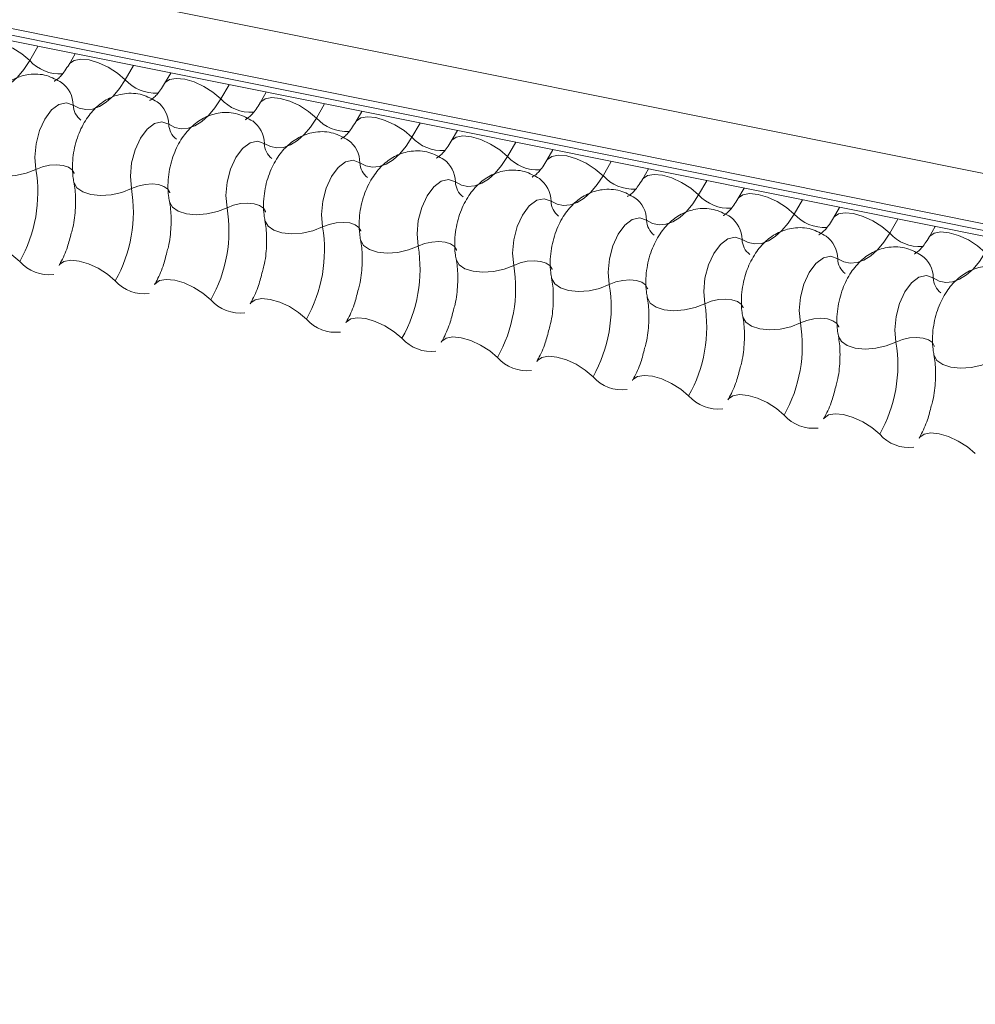
# Model space of a CAD drawing. Units: millimetres. Extents: x -23272466 to 44913, y -22484634 to 188.
# Drawn here: x -23269740 to -23269737, y -22484511 to -22484508 of the extents above; entities that cross this region are included whole.
import ezdxf

# ---------------------------------------------------------------- set-up
doc = ezdxf.new("R2010")
doc.units = ezdxf.units.MM
doc.layers.add('KEYLITE FLASHING', color=7, linetype='Continuous', lineweight=18)
doc.layers.add('KEYLITE SHEET', color=7, linetype='Continuous')
doc.styles.get("Standard").update_dxf_attribs({"font": 'arial.ttf'})

msp = doc.modelspace()

# ---------------------------------------------------------------- linework, layer by layer
at = {"layer": 'KEYLITE FLASHING', "color": 251, "linetype": 'Continuous', "lineweight": 13, "true_color": 0x636466}
for p, q in [((-23269771.0521, -22484502.0369), (-23269710.8477, -22484514.1318)), ((-23269771.0647, -22484502.188), (-23269710.8602, -22484514.2828)), ((-23269771.0519, -22484502.2117), (-23269710.8475, -22484514.3065)), ((-23269771.0247, -22484502.2347), (-23269710.8203, -22484514.3296)), ((-23269739.5622, -22484508.5554), (-23269739.5874, -22484508.5989)), ((-23269739.4481, -22484508.5784), (-23269739.4668, -22484508.6106)), ((-23269739.2692, -22484508.6143), (-23269739.2944, -22484508.6577)), ((-23269739.1551, -22484508.6372), (-23269739.1738, -22484508.6695)), ((-23269738.9762, -22484508.6732), (-23269739.0014, -22484508.7166)), ((-23269738.862, -22484508.6961), (-23269738.8807, -22484508.7283)), ((-23269738.6831, -22484508.732), (-23269738.7083, -22484508.7755)), ((-23269738.569, -22484508.755), (-23269738.5877, -22484508.7872)), ((-23269738.3901, -22484508.7909), (-23269738.4153, -22484508.8343)), ((-23269738.276, -22484508.8138), (-23269738.2947, -22484508.8461)), ((-23269738.0971, -22484508.8498), (-23269738.1223, -22484508.8932)), ((-23269737.9829, -22484508.8727), (-23269738.0017, -22484508.9049)), ((-23269737.804, -22484508.9087), (-23269737.8292, -22484508.9521)), ((-23269737.6899, -22484508.9316), (-23269737.7086, -22484508.9638)), ((-23269737.511, -22484508.9675), (-23269737.5362, -22484509.0109)), ((-23269737.3969, -22484508.9904), (-23269737.4156, -22484509.0227)), ((-23269737.218, -22484509.0264), (-23269737.2432, -22484509.0698)), ((-23269737.1038, -22484509.0493), (-23269737.1226, -22484509.0816)), ((-23269736.9249, -22484509.0853), (-23269736.9502, -22484509.1287)), ((-23269736.8108, -22484509.1082), (-23269736.8295, -22484509.1404))]:
    msp.add_line(p, q, dxfattribs=at)
at = {"layer": 'KEYLITE FLASHING', "color": 251, "linetype": 'Continuous', "lineweight": 13, "true_color": 0x636466, "flags": 128}
for points in [[(-23269739.7594, -22484508.5511), (-23269739.758, -22484508.549), (-23269739.7446, -22484508.5395), (-23269739.7241, -22484508.5359), (-23269739.6983, -22484508.5385), (-23269739.6693, -22484508.5469), (-23269739.6395, -22484508.5607), (-23269739.6114, -22484508.5785), (-23269739.5874, -22484508.5989)], [(-23269739.5874, -22484508.5989), (-23269739.6054, -22484508.6264), (-23269739.6249, -22484508.6496), (-23269739.6455, -22484508.668), (-23269739.6667, -22484508.6811), (-23269739.6879, -22484508.6887), (-23269739.7087, -22484508.6905), (-23269739.7286, -22484508.6865), (-23269739.7471, -22484508.6769)], [(-23269739.4664, -22484508.61), (-23269739.465, -22484508.6079), (-23269739.4516, -22484508.5984), (-23269739.4311, -22484508.5948), (-23269739.4053, -22484508.5973), (-23269739.3762, -22484508.6058), (-23269739.3465, -22484508.6195), (-23269739.3184, -22484508.6373), (-23269739.2944, -22484508.6577)], [(-23269739.2944, -22484508.6577), (-23269739.3124, -22484508.6852), (-23269739.3319, -22484508.7085), (-23269739.3525, -22484508.7269), (-23269739.3736, -22484508.74), (-23269739.3948, -22484508.7476), (-23269739.4156, -22484508.7494), (-23269739.4355, -22484508.7454), (-23269739.454, -22484508.7357)], [(-23269739.1734, -22484508.6688), (-23269739.1719, -22484508.6668), (-23269739.1585, -22484508.6573), (-23269739.138, -22484508.6537), (-23269739.1122, -22484508.6562), (-23269739.0832, -22484508.6647), (-23269739.0534, -22484508.6784), (-23269739.0254, -22484508.6962), (-23269739.0014, -22484508.7166)], [(-23269739.454, -22484508.7357), (-23269739.475, -22484508.7283), (-23269739.4979, -22484508.7334), (-23269739.5207, -22484508.7506), (-23269739.5412, -22484508.7783), (-23269739.5575, -22484508.8139), (-23269739.568, -22484508.8541), (-23269739.5717, -22484508.8949), (-23269739.5684, -22484508.9328)], [(-23269739.0014, -22484508.7166), (-23269739.0194, -22484508.7441), (-23269739.0389, -22484508.7673), (-23269739.0594, -22484508.7857), (-23269739.0806, -22484508.7989), (-23269739.1018, -22484508.8064), (-23269739.1226, -22484508.8082), (-23269739.1425, -22484508.8043), (-23269739.161, -22484508.7946)], [(-23269738.8804, -22484508.7277), (-23269738.8789, -22484508.7256), (-23269738.8655, -22484508.7161), (-23269738.845, -22484508.7125), (-23269738.8192, -22484508.7151), (-23269738.7902, -22484508.7235), (-23269738.7604, -22484508.7373), (-23269738.7323, -22484508.7551), (-23269738.7083, -22484508.7755)], [(-23269739.161, -22484508.7946), (-23269739.182, -22484508.7871), (-23269739.2049, -22484508.7923), (-23269739.2277, -22484508.8095), (-23269739.2482, -22484508.8372), (-23269739.2645, -22484508.8728), (-23269739.275, -22484508.9129), (-23269739.2787, -22484508.9538), (-23269739.2754, -22484508.9916)], [(-23269738.7083, -22484508.7755), (-23269738.7263, -22484508.803), (-23269738.7458, -22484508.8262), (-23269738.7664, -22484508.8446), (-23269738.7876, -22484508.8577), (-23269738.8088, -22484508.8653), (-23269738.8296, -22484508.8671), (-23269738.8495, -22484508.8631), (-23269738.868, -22484508.8535)], [(-23269738.5873, -22484508.7866), (-23269738.5859, -22484508.7845), (-23269738.5725, -22484508.775), (-23269738.552, -22484508.7714), (-23269738.5262, -22484508.7739), (-23269738.4972, -22484508.7824), (-23269738.4674, -22484508.7961), (-23269738.4393, -22484508.8139), (-23269738.4153, -22484508.8343)], [(-23269738.868, -22484508.8535), (-23269738.8889, -22484508.846), (-23269738.9119, -22484508.8511), (-23269738.9347, -22484508.8684), (-23269738.9552, -22484508.8961), (-23269738.9714, -22484508.9317), (-23269738.9819, -22484508.9718), (-23269738.9857, -22484509.0127), (-23269738.9823, -22484509.0505)], [(-23269738.4153, -22484508.8343), (-23269738.4333, -22484508.8618), (-23269738.4528, -22484508.8851), (-23269738.4734, -22484508.9035), (-23269738.4945, -22484508.9166), (-23269738.5158, -22484508.9242), (-23269738.5366, -22484508.926), (-23269738.5564, -22484508.922), (-23269738.5749, -22484508.9123)], [(-23269738.2943, -22484508.8454), (-23269738.2928, -22484508.8434), (-23269738.2794, -22484508.8339), (-23269738.259, -22484508.8303), (-23269738.2331, -22484508.8328), (-23269738.2041, -22484508.8413), (-23269738.1743, -22484508.855), (-23269738.1463, -22484508.8728), (-23269738.1223, -22484508.8932)], [(-23269738.5749, -22484508.9123), (-23269738.5959, -22484508.9049), (-23269738.6189, -22484508.91), (-23269738.6417, -22484508.9272), (-23269738.6621, -22484508.9549), (-23269738.6784, -22484508.9905), (-23269738.6889, -22484509.0307), (-23269738.6927, -22484509.0716), (-23269738.6893, -22484509.1094)], [(-23269738.1223, -22484508.8932), (-23269738.1403, -22484508.9207), (-23269738.1598, -22484508.9439), (-23269738.1804, -22484508.9623), (-23269738.2015, -22484508.9755), (-23269738.2227, -22484508.983), (-23269738.2435, -22484508.9848), (-23269738.2634, -22484508.9809), (-23269738.2819, -22484508.9712)], [(-23269738.0013, -22484508.9043), (-23269737.9998, -22484508.9022), (-23269737.9864, -22484508.8928), (-23269737.9659, -22484508.8891), (-23269737.9401, -22484508.8917), (-23269737.9111, -22484508.9002), (-23269737.8813, -22484508.9139), (-23269737.8533, -22484508.9317), (-23269737.8292, -22484508.9521)], [(-23269739.745, -22484508.9133), (-23269739.7446, -22484508.9151), (-23269739.7356, -22484508.9307), (-23269739.718, -22484508.9431), (-23269739.6931, -22484508.9511), (-23269739.6631, -22484508.9541), (-23269739.6306, -22484508.9518), (-23269739.5981, -22484508.9445), (-23269739.5684, -22484508.9328)], [(-23269739.5684, -22484508.9328), (-23269739.5486, -22484508.9249), (-23269739.527, -22484508.92), (-23269739.5052, -22484508.9185), (-23269739.4853, -22484508.9205), (-23269739.4687, -22484508.9259), (-23269739.4569, -22484508.9341), (-23269739.4509, -22484508.9445), (-23269739.4506, -22484508.9457)], [(-23269738.2819, -22484508.9712), (-23269738.3029, -22484508.9637), (-23269738.3258, -22484508.9689), (-23269738.3486, -22484508.9861), (-23269738.3691, -22484509.0138), (-23269738.3854, -22484509.0494), (-23269738.3959, -22484509.0895), (-23269738.3996, -22484509.1304), (-23269738.3963, -22484509.1682)], [(-23269737.8292, -22484508.9521), (-23269737.8472, -22484508.9796), (-23269737.8667, -22484509.0028), (-23269737.8873, -22484509.0212), (-23269737.9085, -22484509.0343), (-23269737.9297, -22484509.0419), (-23269737.9505, -22484509.0437), (-23269737.9704, -22484509.0397), (-23269737.9889, -22484509.0301)], [(-23269737.7082, -22484508.9632), (-23269737.7068, -22484508.9611), (-23269737.6934, -22484508.9516), (-23269737.6729, -22484508.948), (-23269737.6471, -22484508.9505), (-23269737.6181, -22484508.959), (-23269737.5883, -22484508.9727), (-23269737.5602, -22484508.9905), (-23269737.5362, -22484509.0109)], [(-23269739.452, -22484508.9721), (-23269739.4516, -22484508.9739), (-23269739.4426, -22484508.9896), (-23269739.4249, -22484509.0019), (-23269739.4001, -22484509.0099), (-23269739.3701, -22484509.0129), (-23269739.3375, -22484509.0107), (-23269739.305, -22484509.0034), (-23269739.2754, -22484508.9916)], [(-23269739.2754, -22484508.9916), (-23269739.2556, -22484508.9838), (-23269739.2339, -22484508.9789), (-23269739.2122, -22484508.9774), (-23269739.1922, -22484508.9794), (-23269739.1757, -22484508.9848), (-23269739.1639, -22484508.993), (-23269739.1579, -22484509.0034), (-23269739.1576, -22484509.0046)], [(-23269737.9889, -22484509.0301), (-23269738.0098, -22484509.0226), (-23269738.0328, -22484509.0277), (-23269738.0556, -22484509.045), (-23269738.0761, -22484509.0727), (-23269738.0923, -22484509.1083), (-23269738.1028, -22484509.1484), (-23269738.1066, -22484509.1893), (-23269738.1033, -22484509.2271)], [(-23269737.5362, -22484509.0109), (-23269737.5542, -22484509.0384), (-23269737.5737, -22484509.0617), (-23269737.5943, -22484509.0801), (-23269737.6154, -22484509.0932), (-23269737.6367, -22484509.1008), (-23269737.6575, -22484509.1026), (-23269737.6773, -22484509.0986), (-23269737.6958, -22484509.0889)], [(-23269737.4152, -22484509.022), (-23269737.4138, -22484509.02), (-23269737.4003, -22484509.0105), (-23269737.3799, -22484509.0069), (-23269737.354, -22484509.0094), (-23269737.325, -22484509.0179), (-23269737.2953, -22484509.0316), (-23269737.2672, -22484509.0494), (-23269737.2432, -22484509.0698)], [(-23269739.159, -22484509.031), (-23269739.1586, -22484509.0328), (-23269739.1496, -22484509.0485), (-23269739.1319, -22484509.0608), (-23269739.1071, -22484509.0688), (-23269739.0771, -22484509.0718), (-23269739.0445, -22484509.0696), (-23269739.012, -22484509.0623), (-23269738.9823, -22484509.0505)], [(-23269738.9823, -22484509.0505), (-23269738.9626, -22484509.0427), (-23269738.9409, -22484509.0378), (-23269738.9192, -22484509.0363), (-23269738.8992, -22484509.0383), (-23269738.8826, -22484509.0436), (-23269738.8709, -22484509.0519), (-23269738.8649, -22484509.0623), (-23269738.8646, -22484509.0635)], [(-23269738.866, -22484509.0899), (-23269738.8655, -22484509.0917), (-23269738.8566, -22484509.1073), (-23269738.8389, -22484509.1197), (-23269738.814, -22484509.1277), (-23269738.7841, -22484509.1307), (-23269738.7515, -22484509.1284), (-23269738.719, -22484509.1211), (-23269738.6893, -22484509.1094)], [(-23269737.6958, -22484509.0889), (-23269737.7168, -22484509.0815), (-23269737.7398, -22484509.0866), (-23269737.7626, -22484509.1038), (-23269737.783, -22484509.1316), (-23269737.7993, -22484509.1671), (-23269737.8098, -22484509.2073), (-23269737.8136, -22484509.2482), (-23269737.8102, -22484509.286)], [(-23269737.2432, -22484509.0698), (-23269737.2612, -22484509.0973), (-23269737.2807, -22484509.1205), (-23269737.3013, -22484509.1389), (-23269737.3224, -22484509.1521), (-23269737.3436, -22484509.1596), (-23269737.3644, -22484509.1615), (-23269737.3843, -22484509.1575), (-23269737.4028, -22484509.1478)], [(-23269737.1222, -22484509.0809), (-23269737.1207, -22484509.0788), (-23269737.1073, -22484509.0694), (-23269737.0868, -22484509.0657), (-23269737.061, -22484509.0683), (-23269737.032, -22484509.0768), (-23269737.0022, -22484509.0905), (-23269736.9742, -22484509.1083), (-23269736.9502, -22484509.1287)], [(-23269738.6893, -22484509.1094), (-23269738.6695, -22484509.1015), (-23269738.6479, -22484509.0966), (-23269738.6262, -22484509.0952), (-23269738.6062, -22484509.0972), (-23269738.5896, -22484509.1025), (-23269738.5778, -22484509.1107), (-23269738.5718, -22484509.1211), (-23269738.5716, -22484509.1224)], [(-23269738.5729, -22484509.1487), (-23269738.5725, -22484509.1505), (-23269738.5635, -22484509.1662), (-23269738.5459, -22484509.1785), (-23269738.521, -22484509.1865), (-23269738.491, -22484509.1895), (-23269738.4584, -22484509.1873), (-23269738.426, -22484509.18), (-23269738.3963, -22484509.1682)], [(-23269737.4028, -22484509.1478), (-23269737.4238, -22484509.1404), (-23269737.4467, -22484509.1455), (-23269737.4695, -22484509.1627), (-23269737.49, -22484509.1904), (-23269737.5063, -22484509.226), (-23269737.5168, -22484509.2661), (-23269737.5205, -22484509.307), (-23269737.5172, -22484509.3448)], [(-23269736.9502, -22484509.1287), (-23269736.9681, -22484509.1562), (-23269736.9877, -22484509.1794), (-23269737.0082, -22484509.1978), (-23269737.0294, -22484509.2109), (-23269737.0506, -22484509.2185), (-23269737.0714, -22484509.2203), (-23269737.0913, -22484509.2164), (-23269737.1098, -22484509.2067)], [(-23269736.8291, -22484509.1398), (-23269736.8277, -22484509.1377), (-23269736.8143, -22484509.1282), (-23269736.7938, -22484509.1246), (-23269736.768, -22484509.1271), (-23269736.739, -22484509.1356), (-23269736.7092, -22484509.1493), (-23269736.6811, -22484509.1671), (-23269736.6571, -22484509.1876)], [(-23269739.7905, -22484509.1683), (-23269739.7887, -22484509.1655), (-23269739.7753, -22484509.1561), (-23269739.7548, -22484509.1524), (-23269739.729, -22484509.155), (-23269739.7, -22484509.1635), (-23269739.6702, -22484509.1772), (-23269739.6421, -22484509.195), (-23269739.6181, -22484509.2154)], [(-23269738.3963, -22484509.1682), (-23269738.3765, -22484509.1604), (-23269738.3548, -22484509.1555), (-23269738.3331, -22484509.154), (-23269738.3131, -22484509.156), (-23269738.2966, -22484509.1614), (-23269738.2848, -22484509.1696), (-23269738.2788, -22484509.18), (-23269738.2785, -22484509.1812)], [(-23269739.4975, -22484509.2271), (-23269739.4957, -22484509.2244), (-23269739.4823, -22484509.2149), (-23269739.4618, -22484509.2113), (-23269739.436, -22484509.2138), (-23269739.407, -22484509.2223), (-23269739.3772, -22484509.236), (-23269739.3491, -22484509.2538), (-23269739.3251, -22484509.2743)], [(-23269738.2799, -22484509.2076), (-23269738.2795, -22484509.2094), (-23269738.2705, -22484509.2251), (-23269738.2528, -22484509.2374), (-23269738.228, -22484509.2454), (-23269738.198, -22484509.2484), (-23269738.1654, -22484509.2462), (-23269738.1329, -22484509.2389), (-23269738.1033, -22484509.2271)], [(-23269737.1098, -22484509.2067), (-23269737.1307, -22484509.1992), (-23269737.1537, -22484509.2044), (-23269737.1765, -22484509.2216), (-23269737.197, -22484509.2493), (-23269737.2132, -22484509.2849), (-23269737.2237, -22484509.325), (-23269737.2275, -22484509.3659), (-23269737.2242, -22484509.4037)], [(-23269736.6571, -22484509.1876), (-23269736.6751, -22484509.2151), (-23269736.6946, -22484509.2383), (-23269736.7152, -22484509.2567), (-23269736.7363, -22484509.2698), (-23269736.7576, -22484509.2774), (-23269736.7784, -22484509.2792), (-23269736.7983, -22484509.2752), (-23269736.8167, -22484509.2655)], [(-23269738.1033, -22484509.2271), (-23269738.0835, -22484509.2193), (-23269738.0618, -22484509.2144), (-23269738.0401, -22484509.2129), (-23269738.0201, -22484509.2149), (-23269738.0035, -22484509.2202), (-23269737.9918, -22484509.2285), (-23269737.9858, -22484509.2389), (-23269737.9855, -22484509.2401)], [(-23269739.2045, -22484509.286), (-23269739.2027, -22484509.2833), (-23269739.1892, -22484509.2738), (-23269739.1688, -22484509.2702), (-23269739.1429, -22484509.2727), (-23269739.1139, -22484509.2812), (-23269739.0842, -22484509.2949), (-23269739.0561, -22484509.3127), (-23269739.0321, -22484509.3331)], [(-23269737.9869, -22484509.2665), (-23269737.9865, -22484509.2683), (-23269737.9775, -22484509.2839), (-23269737.9598, -22484509.2963), (-23269737.9349, -22484509.3043), (-23269737.905, -22484509.3073), (-23269737.8724, -22484509.305), (-23269737.8399, -22484509.2977), (-23269737.8102, -22484509.286)], [(-23269737.8102, -22484509.286), (-23269737.7904, -22484509.2781), (-23269737.7688, -22484509.2733), (-23269737.7471, -22484509.2718), (-23269737.7271, -22484509.2738), (-23269737.7105, -22484509.2791), (-23269737.6987, -22484509.2873), (-23269737.6927, -22484509.2978), (-23269737.6925, -22484509.299)], [(-23269736.8167, -22484509.2655), (-23269736.8377, -22484509.2581), (-23269736.8607, -22484509.2632), (-23269736.8835, -22484509.2804), (-23269736.904, -22484509.3082), (-23269736.9202, -22484509.3437), (-23269736.9307, -22484509.3839), (-23269736.9345, -22484509.4248), (-23269736.9311, -22484509.4626)], [(-23269738.9115, -22484509.3449), (-23269738.9096, -22484509.3421), (-23269738.8962, -22484509.3327), (-23269738.8757, -22484509.329), (-23269738.8499, -22484509.3316), (-23269738.8209, -22484509.3401), (-23269738.7911, -22484509.3538), (-23269738.7631, -22484509.3716), (-23269738.739, -22484509.392)], [(-23269737.6938, -22484509.3254), (-23269737.6934, -22484509.3272), (-23269737.6844, -22484509.3428), (-23269737.6668, -22484509.3551), (-23269737.6419, -22484509.3631), (-23269737.6119, -22484509.3662), (-23269737.5793, -22484509.3639), (-23269737.5469, -22484509.3566), (-23269737.5172, -22484509.3448)], [(-23269737.5172, -22484509.3448), (-23269737.4974, -22484509.337), (-23269737.4758, -22484509.3321), (-23269737.454, -22484509.3306), (-23269737.434, -22484509.3326), (-23269737.4175, -22484509.338), (-23269737.4057, -22484509.3462), (-23269737.3997, -22484509.3566), (-23269737.3994, -22484509.3578)], [(-23269738.6184, -22484509.4037), (-23269738.6166, -22484509.401), (-23269738.6032, -22484509.3915), (-23269738.5827, -22484509.3879), (-23269738.5569, -22484509.3905), (-23269738.5279, -22484509.3989), (-23269738.4981, -22484509.4126), (-23269738.47, -22484509.4305), (-23269738.446, -22484509.4509)], [(-23269737.4008, -22484509.3842), (-23269737.4004, -22484509.386), (-23269737.3914, -22484509.4017), (-23269737.3737, -22484509.414), (-23269737.3489, -22484509.422), (-23269737.3189, -22484509.425), (-23269737.2863, -22484509.4228), (-23269737.2538, -22484509.4155), (-23269737.2242, -22484509.4037)], [(-23269737.2242, -22484509.4037), (-23269737.2044, -22484509.3959), (-23269737.1827, -22484509.391), (-23269737.161, -22484509.3895), (-23269737.141, -22484509.3915), (-23269737.1244, -22484509.3968), (-23269737.1127, -22484509.4051), (-23269737.1067, -22484509.4155), (-23269737.1064, -22484509.4167)], [(-23269738.3254, -22484509.4626), (-23269738.3236, -22484509.4599), (-23269738.3101, -22484509.4504), (-23269738.2897, -22484509.4468), (-23269738.2639, -22484509.4493), (-23269738.2348, -22484509.4578), (-23269738.2051, -22484509.4715), (-23269738.177, -22484509.4893), (-23269738.153, -22484509.5097)], [(-23269737.1078, -22484509.4431), (-23269737.1074, -22484509.4449), (-23269737.0984, -22484509.4605), (-23269737.0807, -22484509.4729), (-23269737.0558, -22484509.4809), (-23269737.0259, -22484509.4839), (-23269736.9933, -22484509.4816), (-23269736.9608, -22484509.4743), (-23269736.9311, -22484509.4626)], [(-23269736.9311, -22484509.4626), (-23269736.9114, -22484509.4547), (-23269736.8897, -22484509.4499), (-23269736.868, -22484509.4484), (-23269736.848, -22484509.4504), (-23269736.8314, -22484509.4557), (-23269736.8196, -22484509.4639), (-23269736.8136, -22484509.4744), (-23269736.8134, -22484509.4756)], [(-23269738.0324, -22484509.5215), (-23269738.0305, -22484509.5187), (-23269738.0171, -22484509.5093), (-23269737.9966, -22484509.5057), (-23269737.9708, -22484509.5082), (-23269737.9418, -22484509.5167), (-23269737.912, -22484509.5304), (-23269737.884, -22484509.5482), (-23269737.86, -22484509.5686)], [(-23269736.8147, -22484509.502), (-23269736.8143, -22484509.5038), (-23269736.8053, -22484509.5194), (-23269736.7877, -22484509.5317), (-23269736.7628, -22484509.5398), (-23269736.7328, -22484509.5428), (-23269736.7003, -22484509.5405), (-23269736.6678, -22484509.5332), (-23269736.6381, -22484509.5214)], [(-23269737.7393, -22484509.5803), (-23269737.7375, -22484509.5776), (-23269737.7241, -22484509.5681), (-23269737.7036, -22484509.5645), (-23269737.6778, -22484509.5671), (-23269737.6488, -22484509.5755), (-23269737.619, -22484509.5893), (-23269737.5909, -22484509.6071), (-23269737.5669, -22484509.6275)], [(-23269737.4463, -22484509.6392), (-23269737.4445, -22484509.6365), (-23269737.4311, -22484509.627), (-23269737.4106, -22484509.6234), (-23269737.3848, -22484509.6259), (-23269737.3557, -22484509.6344), (-23269737.326, -22484509.6481), (-23269737.2979, -22484509.6659), (-23269737.2739, -22484509.6863)], [(-23269737.1533, -22484509.6981), (-23269737.1514, -22484509.6953), (-23269737.138, -22484509.6859), (-23269737.1175, -22484509.6823), (-23269737.0917, -22484509.6848), (-23269737.0627, -22484509.6933), (-23269737.0329, -22484509.707), (-23269737.0049, -22484509.7248), (-23269736.9809, -22484509.7452)], [(-23269736.8602, -22484509.7569), (-23269736.8584, -22484509.7542), (-23269736.845, -22484509.7447), (-23269736.8245, -22484509.7411), (-23269736.7987, -22484509.7437), (-23269736.7697, -22484509.7521), (-23269736.7399, -22484509.7659), (-23269736.7118, -22484509.7837), (-23269736.6878, -22484509.8041)]]:
    msp.add_lwpolyline(points, dxfattribs=at)
at = {"layer": 'KEYLITE FLASHING', "color": 251, "linetype": 'Continuous', "lineweight": 13, "true_color": 0x636466}
for centre, radius, start, end in [((-23269739.4945, -22484508.5145), 0.1255, 222.2234, 273.2403), ((-23269739.542, -22484508.7375), 0.088, 1.1443, 53.6278), ((-23269739.2015, -22484508.5734), 0.1255, 222.2234, 273.2403), ((-23269739.2489, -22484508.7964), 0.088, 1.1443, 53.6278), ((-23269738.9084, -22484508.6323), 0.1255, 222.2234, 273.2403), ((-23269739.3953, -22484508.7345), 0.0587, 181.1606, 233.0001), ((-23269738.9559, -22484508.8552), 0.088, 1.1443, 53.6278), ((-23269738.6154, -22484508.6911), 0.1255, 222.2234, 273.2403), ((-23269739.1023, -22484508.7934), 0.0587, 181.1606, 233.0001), ((-23269738.6629, -22484508.9141), 0.088, 1.1443, 53.6278), ((-23269738.3224, -22484508.75), 0.1255, 222.2234, 273.2403), ((-23269738.8093, -22484508.8523), 0.0587, 181.1606, 233.0001), ((-23269738.3698, -22484508.973), 0.088, 1.1443, 53.6278), ((-23269738.0293, -22484508.8089), 0.1255, 222.2234, 273.2403), ((-23269739.9947, -22484509.0034), 0.4321, 330.6264, 9.4128), ((-23269738.5162, -22484508.9111), 0.0587, 181.1606, 233.0001), ((-23269738.0768, -22484509.0318), 0.088, 1.1443, 53.6278), ((-23269737.7363, -22484508.8677), 0.1255, 222.2234, 273.2403), ((-23269739.7017, -22484509.0623), 0.4321, 330.6264, 9.4128), ((-23269738.2232, -22484508.97), 0.0587, 181.1606, 233.0001), ((-23269737.9302, -22484509.0289), 0.0587, 181.1606, 233.0001), ((-23269737.7838, -22484509.0907), 0.088, 1.1443, 53.6278), ((-23269737.4433, -22484508.9266), 0.1255, 222.2234, 273.2403), ((-23269739.4086, -22484509.1212), 0.4321, 330.6264, 9.4128), ((-23269737.6371, -22484509.0878), 0.0587, 181.1606, 233.0001), ((-23269737.4908, -22484509.1496), 0.088, 1.1443, 53.6278), ((-23269737.1503, -22484508.9855), 0.1255, 222.2234, 273.2403), ((-23269739.1156, -22484509.18), 0.4321, 330.6264, 9.4128), ((-23269737.3441, -22484509.1466), 0.0587, 181.1606, 233.0001), ((-23269737.1977, -22484509.2084), 0.088, 1.1443, 53.6278), ((-23269736.8572, -22484509.0444), 0.1255, 222.2234, 273.2403), ((-23269738.8226, -22484509.2389), 0.4321, 330.6264, 9.4128), ((-23269737.0511, -22484509.2055), 0.0587, 181.1606, 233.0001), ((-23269736.9047, -22484509.2673), 0.088, 1.1443, 53.6278), ((-23269739.5282, -22484509.1358), 0.1201, 221.4746, 276.8887), ((-23269738.5296, -22484509.2978), 0.4321, 330.6264, 9.4128), ((-23269736.758, -22484509.2644), 0.0587, 181.1606, 233.0001), ((-23269739.2351, -22484509.1947), 0.1201, 221.4746, 276.8887), ((-23269738.2365, -22484509.3566), 0.4321, 330.6264, 9.4128), ((-23269738.9421, -22484509.2536), 0.1201, 221.4746, 276.8887), ((-23269737.9435, -22484509.4155), 0.4321, 330.6264, 9.4128), ((-23269738.6491, -22484509.3124), 0.1201, 221.4746, 276.8887), ((-23269737.6505, -22484509.4744), 0.4321, 330.6264, 9.4128), ((-23269738.356, -22484509.3713), 0.1201, 221.4746, 276.8887), ((-23269737.3574, -22484509.5332), 0.4321, 330.6264, 9.4128), ((-23269738.063, -22484509.4302), 0.1201, 221.4746, 276.8887), ((-23269737.77, -22484509.4891), 0.1201, 221.4746, 276.8887), ((-23269737.4769, -22484509.5479), 0.1201, 221.4746, 276.8887), ((-23269737.1839, -22484509.6068), 0.1201, 221.4746, 276.8887), ((-23269736.8909, -22484509.6657), 0.1201, 221.4746, 276.8887)]:
    msp.add_arc(centre, radius, start, end, dxfattribs=at)
for points, knots in [([(-23269739.4668, -22484508.6106), (-23269739.4711, -22484508.6175), (-23269739.4833, -22484508.6371), (-23269739.5018, -22484508.6575), (-23269739.514, -22484508.6629), (-23269739.5115, -22484508.6625), (-23269739.5111, -22484508.6625)], [0, 0, 0, 0, 0.199668, 0.570183, 0.934022, 1, 1, 1, 1]), ([(-23269739.4897, -22484508.6667), (-23269739.5045, -22484508.6584), (-23269739.5353, -22484508.641), (-23269739.5883, -22484508.6386), (-23269739.6363, -22484508.6533), (-23269739.6759, -22484508.6806), (-23269739.7086, -22484508.7191), (-23269739.7342, -22484508.7698), (-23269739.7495, -22484508.8313), (-23269739.7506, -22484508.8807), (-23269739.746, -22484508.9075), (-23269739.7451, -22484508.9133)], [0, 0, 0, 0, 0.1129687, 0.2349014, 0.3427278, 0.4469724, 0.5578448, 0.6829844, 0.8185339, 0.9608308, 1, 1, 1, 1]), ([(-23269739.1967, -22484508.7256), (-23269739.2115, -22484508.7172), (-23269739.2423, -22484508.6999), (-23269739.2953, -22484508.6975), (-23269739.3433, -22484508.7121), (-23269739.3829, -22484508.7394), (-23269739.4156, -22484508.7779), (-23269739.4411, -22484508.8286), (-23269739.4564, -22484508.8902), (-23269739.4575, -22484508.9396), (-23269739.453, -22484508.9664), (-23269739.452, -22484508.9721)], [0, 0, 0, 0, 0.112969, 0.234901, 0.342728, 0.446972, 0.557845, 0.682984, 0.818534, 0.960831, 1, 1, 1, 1]), ([(-23269739.1738, -22484508.6695), (-23269739.1781, -22484508.6763), (-23269739.1903, -22484508.696), (-23269739.2088, -22484508.7164), (-23269739.2209, -22484508.7218), (-23269739.2185, -22484508.7214), (-23269739.2181, -22484508.7213)], [0, 0, 0, 0, 0.199668, 0.570183, 0.934022, 1, 1, 1, 1]), ([(-23269738.8807, -22484508.7283), (-23269738.885, -22484508.7352), (-23269738.8972, -22484508.7548), (-23269738.9158, -22484508.7753), (-23269738.9279, -22484508.7807), (-23269738.9254, -22484508.7803), (-23269738.925, -22484508.7802)], [0, 0, 0, 0, 0.199668, 0.570183, 0.934022, 1, 1, 1, 1]), ([(-23269738.9037, -22484508.7845), (-23269738.9185, -22484508.7761), (-23269738.9492, -22484508.7588), (-23269739.0023, -22484508.7564), (-23269739.0502, -22484508.771), (-23269739.0898, -22484508.7983), (-23269739.1225, -22484508.8368), (-23269739.1481, -22484508.8875), (-23269739.1634, -22484508.949), (-23269739.1645, -22484508.9985), (-23269739.16, -22484509.0252), (-23269739.159, -22484509.031)], [0, 0, 0, 0, 0.1129687, 0.2349014, 0.3427278, 0.4469724, 0.5578448, 0.6829844, 0.8185339, 0.9608308, 1, 1, 1, 1]), ([(-23269738.5877, -22484508.7872), (-23269738.592, -22484508.7941), (-23269738.6042, -22484508.8137), (-23269738.6227, -22484508.8342), (-23269738.6349, -22484508.8396), (-23269738.6324, -22484508.8391), (-23269738.632, -22484508.8391)], [0, 0, 0, 0, 0.199668, 0.570183, 0.934022, 1, 1, 1, 1]), ([(-23269738.6106, -22484508.8433), (-23269738.6254, -22484508.835), (-23269738.6562, -22484508.8176), (-23269738.7092, -22484508.8152), (-23269738.7572, -22484508.8299), (-23269738.7968, -22484508.8572), (-23269738.8295, -22484508.8957), (-23269738.8551, -22484508.9464), (-23269738.8704, -22484509.0079), (-23269738.8715, -22484509.0574), (-23269738.8669, -22484509.0841), (-23269738.866, -22484509.0899)], [0, 0, 0, 0, 0.112969, 0.234901, 0.342728, 0.446972, 0.557845, 0.682984, 0.818534, 0.960831, 1, 1, 1, 1]), ([(-23269738.2947, -22484508.8461), (-23269738.299, -22484508.853), (-23269738.3112, -22484508.8726), (-23269738.3297, -22484508.893), (-23269738.3418, -22484508.8984), (-23269738.3394, -22484508.898), (-23269738.339, -22484508.8979)], [0, 0, 0, 0, 0.199668, 0.570183, 0.934022, 1, 1, 1, 1]), ([(-23269738.3176, -22484508.9022), (-23269738.3324, -22484508.8939), (-23269738.3632, -22484508.8765), (-23269738.4162, -22484508.8741), (-23269738.4642, -22484508.8888), (-23269738.5038, -22484508.916), (-23269738.5365, -22484508.9545), (-23269738.5621, -22484509.0052), (-23269738.5773, -22484509.0668), (-23269738.5784, -22484509.1162), (-23269738.5739, -22484509.143), (-23269738.5729, -22484509.1487)], [0, 0, 0, 0, 0.1129687, 0.2349014, 0.3427278, 0.4469724, 0.5578448, 0.6829844, 0.8185339, 0.9608308, 1, 1, 1, 1]), ([(-23269738.0017, -22484508.9049), (-23269738.0059, -22484508.9118), (-23269738.0181, -22484508.9314), (-23269738.0367, -22484508.9519), (-23269738.0488, -22484508.9573), (-23269738.0463, -22484508.9569), (-23269738.046, -22484508.9568)], [0, 0, 0, 0, 0.199668, 0.570183, 0.934022, 1, 1, 1, 1]), ([(-23269738.0246, -22484508.9611), (-23269738.0394, -22484508.9527), (-23269738.0701, -22484508.9354), (-23269738.1232, -22484508.933), (-23269738.1712, -22484508.9476), (-23269738.2107, -22484508.9749), (-23269738.2434, -22484509.0134), (-23269738.269, -22484509.0641), (-23269738.2843, -22484509.1256), (-23269738.2854, -22484509.1751), (-23269738.2809, -22484509.2018), (-23269738.2799, -22484509.2076)], [0, 0, 0, 0, 0.112969, 0.234901, 0.342728, 0.446972, 0.557845, 0.682984, 0.818534, 0.960831, 1, 1, 1, 1]), ([(-23269737.7086, -22484508.9638), (-23269737.7129, -22484508.9707), (-23269737.7251, -22484508.9903), (-23269737.7437, -22484509.0108), (-23269737.7558, -22484509.0162), (-23269737.7533, -22484509.0157), (-23269737.7529, -22484509.0157)], [0, 0, 0, 0, 0.199668, 0.570183, 0.934022, 1, 1, 1, 1]), ([(-23269739.452, -22484508.9721), (-23269739.4507, -22484508.9801), (-23269739.4469, -22484509.0032), (-23269739.4465, -22484509.0505), (-23269739.451, -22484509.0974), (-23269739.4583, -22484509.1225), (-23269739.46, -22484509.1282)], [0, 0, 0, 0, 0.183042, 0.532861, 0.894096, 1, 1, 1, 1]), ([(-23269737.7315, -22484509.0199), (-23269737.7463, -22484509.0116), (-23269737.7771, -22484508.9943), (-23269737.8302, -22484508.9919), (-23269737.8781, -22484509.0065), (-23269737.9177, -22484509.0338), (-23269737.9504, -22484509.0723), (-23269737.976, -22484509.123), (-23269737.9913, -22484509.1845), (-23269737.9924, -22484509.234), (-23269737.9878, -22484509.2607), (-23269737.9869, -22484509.2665)], [0, 0, 0, 0, 0.112969, 0.234901, 0.342728, 0.446972, 0.557845, 0.682984, 0.818534, 0.960831, 1, 1, 1, 1]), ([(-23269737.4156, -22484509.0227), (-23269737.4199, -22484509.0296), (-23269737.4321, -22484509.0492), (-23269737.4506, -22484509.0696), (-23269737.4628, -22484509.075), (-23269737.4603, -22484509.0746), (-23269737.4599, -22484509.0745)], [0, 0, 0, 0, 0.199668, 0.570183, 0.934022, 1, 1, 1, 1]), ([(-23269739.159, -22484509.031), (-23269739.1577, -22484509.0389), (-23269739.1538, -22484509.062), (-23269739.1534, -22484509.1094), (-23269739.158, -22484509.1562), (-23269739.1653, -22484509.1814), (-23269739.167, -22484509.1871)], [0, 0, 0, 0, 0.183042, 0.532861, 0.894096, 1, 1, 1, 1]), ([(-23269737.4385, -22484509.0788), (-23269737.4533, -22484509.0705), (-23269737.4841, -22484509.0531), (-23269737.5371, -22484509.0507), (-23269737.5851, -22484509.0654), (-23269737.6247, -22484509.0926), (-23269737.6574, -22484509.1311), (-23269737.683, -22484509.1818), (-23269737.6982, -22484509.2434), (-23269737.6994, -22484509.2928), (-23269737.6948, -22484509.3196), (-23269737.6938, -22484509.3253)], [0, 0, 0, 0, 0.112969, 0.234901, 0.342728, 0.446972, 0.557845, 0.682984, 0.818534, 0.960831, 1, 1, 1, 1]), ([(-23269738.866, -22484509.0899), (-23269738.8646, -22484509.0978), (-23269738.8608, -22484509.1209), (-23269738.8604, -22484509.1682), (-23269738.8649, -22484509.2151), (-23269738.8723, -22484509.2403), (-23269738.8739, -22484509.246)], [0, 0, 0, 0, 0.183042, 0.532861, 0.894096, 1, 1, 1, 1]), ([(-23269737.1226, -22484509.0816), (-23269737.1268, -22484509.0884), (-23269737.1391, -22484509.1081), (-23269737.1576, -22484509.1285), (-23269737.1697, -22484509.1339), (-23269737.1672, -22484509.1335), (-23269737.1669, -22484509.1334)], [0, 0, 0, 0, 0.199668, 0.570183, 0.934022, 1, 1, 1, 1]), ([(-23269737.1455, -22484509.1377), (-23269737.1603, -22484509.1293), (-23269737.1911, -22484509.112), (-23269737.2441, -22484509.1096), (-23269737.2921, -22484509.1242), (-23269737.3317, -22484509.1515), (-23269737.3643, -22484509.19), (-23269737.3899, -22484509.2407), (-23269737.4052, -22484509.3022), (-23269737.4063, -22484509.3517), (-23269737.4018, -22484509.3784), (-23269737.4008, -22484509.3842)], [0, 0, 0, 0, 0.112969, 0.234901, 0.342728, 0.446972, 0.557845, 0.682984, 0.818534, 0.960831, 1, 1, 1, 1]), ([(-23269739.46, -22484509.1282), (-23269739.4636, -22484509.1427), (-23269739.4718, -22484509.1758), (-23269739.4866, -22484509.2079), (-23269739.496, -22484509.2243), (-23269739.4975, -22484509.2271)], [0, 0, 0, 0, 0.391227, 0.897362, 1, 1, 1, 1]), ([(-23269738.5729, -22484509.1487), (-23269738.5716, -22484509.1567), (-23269738.5678, -22484509.1798), (-23269738.5674, -22484509.2271), (-23269738.5719, -22484509.274), (-23269738.5792, -22484509.2991), (-23269738.5809, -22484509.3048)], [0, 0, 0, 0, 0.183042, 0.532861, 0.894096, 1, 1, 1, 1]), ([(-23269736.8295, -22484509.1404), (-23269736.8338, -22484509.1473), (-23269736.846, -22484509.1669), (-23269736.8646, -22484509.1874), (-23269736.8767, -22484509.1928), (-23269736.8742, -22484509.1923), (-23269736.8738, -22484509.1923)], [0, 0, 0, 0, 0.199668, 0.570183, 0.934022, 1, 1, 1, 1]), ([(-23269736.8524, -22484509.1965), (-23269736.8672, -22484509.1882), (-23269736.898, -22484509.1709), (-23269736.9511, -22484509.1685), (-23269736.999, -22484509.1831), (-23269737.0386, -22484509.2104), (-23269737.0713, -22484509.2489), (-23269737.0969, -22484509.2996), (-23269737.1122, -22484509.3611), (-23269737.1133, -22484509.4106), (-23269737.1088, -22484509.4373), (-23269737.1078, -22484509.4431)], [0, 0, 0, 0, 0.112969, 0.234901, 0.342728, 0.446972, 0.557845, 0.682984, 0.818534, 0.960831, 1, 1, 1, 1]), ([(-23269739.167, -22484509.1871), (-23269739.1705, -22484509.2015), (-23269739.1788, -22484509.2347), (-23269739.1936, -22484509.2667), (-23269739.2029, -22484509.2832), (-23269739.2045, -22484509.286)], [0, 0, 0, 0, 0.391227, 0.897362, 1, 1, 1, 1]), ([(-23269738.2799, -22484509.2076), (-23269738.2786, -22484509.2155), (-23269738.2747, -22484509.2386), (-23269738.2743, -22484509.286), (-23269738.2789, -22484509.3328), (-23269738.2862, -22484509.358), (-23269738.2879, -22484509.3637)], [0, 0, 0, 0, 0.183042, 0.532861, 0.894096, 1, 1, 1, 1]), ([(-23269736.5594, -22484509.2554), (-23269736.5742, -22484509.2471), (-23269736.605, -22484509.2297), (-23269736.658, -22484509.2273), (-23269736.706, -22484509.242), (-23269736.7456, -22484509.2692), (-23269736.7783, -22484509.3077), (-23269736.8039, -22484509.3584), (-23269736.8192, -22484509.42), (-23269736.8203, -22484509.4694), (-23269736.8157, -22484509.4962), (-23269736.8147, -22484509.5019)], [0, 0, 0, 0, 0.112969, 0.234901, 0.342728, 0.446972, 0.557845, 0.682984, 0.818534, 0.960831, 1, 1, 1, 1]), ([(-23269738.8739, -22484509.246), (-23269738.8775, -22484509.2604), (-23269738.8858, -22484509.2935), (-23269738.9006, -22484509.3256), (-23269738.9099, -22484509.3421), (-23269738.9115, -22484509.3449)], [0, 0, 0, 0, 0.391227, 0.897362, 1, 1, 1, 1]), ([(-23269737.9869, -22484509.2665), (-23269737.9855, -22484509.2744), (-23269737.9817, -22484509.2975), (-23269737.9813, -22484509.3449), (-23269737.9858, -22484509.3917), (-23269737.9932, -22484509.4169), (-23269737.9948, -22484509.4226)], [0, 0, 0, 0, 0.183042, 0.532861, 0.894096, 1, 1, 1, 1]), ([(-23269738.5809, -22484509.3048), (-23269738.5845, -22484509.3193), (-23269738.5927, -22484509.3524), (-23269738.6076, -22484509.3845), (-23269738.6169, -22484509.4009), (-23269738.6184, -22484509.4037)], [0, 0, 0, 0, 0.391227, 0.897362, 1, 1, 1, 1]), ([(-23269737.6938, -22484509.3253), (-23269737.6925, -22484509.3333), (-23269737.6887, -22484509.3564), (-23269737.6883, -22484509.4037), (-23269737.6928, -22484509.4506), (-23269737.7001, -22484509.4757), (-23269737.7018, -22484509.4815)], [0, 0, 0, 0, 0.1830424, 0.532861, 0.8940957, 1, 1, 1, 1]), ([(-23269738.2879, -22484509.3637), (-23269738.2915, -22484509.3782), (-23269738.2997, -22484509.4113), (-23269738.3145, -22484509.4433), (-23269738.3238, -22484509.4598), (-23269738.3254, -22484509.4626)], [0, 0, 0, 0, 0.391227, 0.897362, 1, 1, 1, 1]), ([(-23269737.4008, -22484509.3842), (-23269737.3995, -22484509.3921), (-23269737.3956, -22484509.4152), (-23269737.3952, -22484509.4626), (-23269737.3998, -22484509.5094), (-23269737.4071, -22484509.5346), (-23269737.4088, -22484509.5403)], [0, 0, 0, 0, 0.183042, 0.532861, 0.894096, 1, 1, 1, 1]), ([(-23269737.9948, -22484509.4226), (-23269737.9984, -22484509.437), (-23269738.0067, -22484509.4701), (-23269738.0215, -22484509.5022), (-23269738.0308, -22484509.5187), (-23269738.0324, -22484509.5215)], [0, 0, 0, 0, 0.391227, 0.897362, 1, 1, 1, 1]), ([(-23269737.1078, -22484509.4431), (-23269737.1065, -22484509.451), (-23269737.1026, -22484509.4741), (-23269737.1022, -22484509.5215), (-23269737.1067, -22484509.5683), (-23269737.1141, -22484509.5935), (-23269737.1157, -22484509.5992)], [0, 0, 0, 0, 0.183042, 0.532861, 0.894096, 1, 1, 1, 1]), ([(-23269737.7018, -22484509.4815), (-23269737.7054, -22484509.4959), (-23269737.7136, -22484509.529), (-23269737.7285, -22484509.5611), (-23269737.7378, -22484509.5776), (-23269737.7393, -22484509.5803)], [0, 0, 0, 0, 0.391227, 0.897362, 1, 1, 1, 1]), ([(-23269736.8147, -22484509.5019), (-23269736.8134, -22484509.5099), (-23269736.8096, -22484509.533), (-23269736.8092, -22484509.5803), (-23269736.8137, -22484509.6272), (-23269736.8211, -22484509.6524), (-23269736.8227, -22484509.6581)], [0, 0, 0, 0, 0.183042, 0.532861, 0.894096, 1, 1, 1, 1]), ([(-23269737.4088, -22484509.5403), (-23269737.4124, -22484509.5548), (-23269737.4206, -22484509.5879), (-23269737.4354, -22484509.62), (-23269737.4447, -22484509.6364), (-23269737.4463, -22484509.6392)], [0, 0, 0, 0, 0.391227, 0.897362, 1, 1, 1, 1]), ([(-23269737.1157, -22484509.5992), (-23269737.1193, -22484509.6136), (-23269737.1276, -22484509.6467), (-23269737.1424, -22484509.6788), (-23269737.1517, -22484509.6953), (-23269737.1533, -22484509.6981)], [0, 0, 0, 0, 0.391227, 0.897362, 1, 1, 1, 1]), ([(-23269736.8227, -22484509.6581), (-23269736.8263, -22484509.6725), (-23269736.8345, -22484509.7056), (-23269736.8494, -22484509.7377), (-23269736.8587, -22484509.7542), (-23269736.8602, -22484509.7569)], [0, 0, 0, 0, 0.391227, 0.897362, 1, 1, 1, 1])]:
    msp.add_open_spline(points, degree=3, knots=knots, dxfattribs=at)

# ---------------------------------------------------------------- texts
at = {"layer": 'KEYLITE SHEET', "insert": (-23271189.9055, -22484397.3818), "char_height": 12, "attachment_point": 1}
msp.add_mtext_dynamic_manual_height_columns('\\pi240.98;This drawing is for informational-demonstrative purposes only \\P\\pi266.41;and as such cannot constitute a basis for performance. \\P\\pi222.77;All dimensions presented in this drawing should be verified on site.\\P\\pi213.65;Roof constructions needs to be right with current building regulations.\\P\\pi228.51;Keylite is not responsible for or the installation quality on the roof.\\P\\pi130.7;Documentation only for personal use. Copying and sharing without permission is prohibited.\\P\\pi468.99;\\P\\pi466.66; ', width=937.972367, gutter_width=12.5, heights=[0], dxfattribs=at)

doc.saveas('drawing.dxf')
